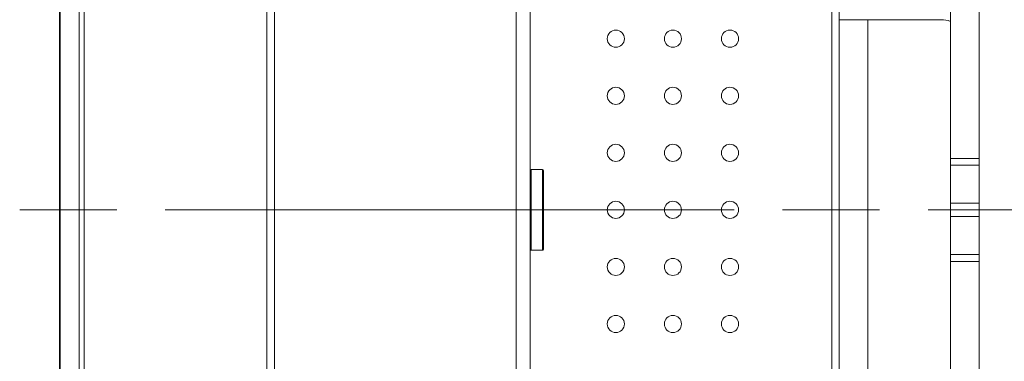
# Model space of a CAD drawing. Units: millimetres. Extents: x -39 to 249, y 47 to 295.
# Drawn here: x 223 to 227, y 141 to 142 of the extents above; entities that cross this region are included whole.
import ezdxf

# ---------------------------------------------------------------- set-up
doc = ezdxf.new("R2010")
doc.units = ezdxf.units.MM
doc.header["$MEASUREMENT"] = 0
doc.layers.add('レイヤー 2', color=7, linetype='Continuous', lineweight=0)

msp = doc.modelspace()

# ---------------------------------------------------------------- linework, layer by layer
at = {"layer": 'レイヤー 2', "color": 7, "lineweight": 9}
for points in [[(223.2573, 187.8963), (223.2573, 187.8963), (223.2573, 95.0657), (223.2573, 95.0657)], [(223.3421, 187.8963), (223.3421, 187.8963), (223.3421, 95.0657), (223.3421, 95.0657)], [(223.2552, 95.6499), (223.2552, 95.6499), (223.2552, 187.3121), (223.2552, 187.3121)], [(225.2904, 124.3641), (225.2904, 124.3641), (225.2904, 158.5979), (225.2904, 158.5979)], [(225.354, 158.5979), (225.354, 158.5979), (225.354, 124.3641), (225.354, 124.3641)], [(227.2281, 156.8849), (227.2281, 156.8849), (227.2281, 141.7106), (227.2281, 141.7106)], [(227.3553, 156.8849), (227.3553, 156.8849), (227.3553, 141.7106), (227.3553, 141.7106)], [(226.6981, 124.3641), (226.6981, 124.3641), (226.6981, 147.0863), (226.6981, 147.0863)], [(226.732, 147.0863), (226.732, 147.0863), (226.732, 124.3641), (226.732, 124.3641)], [(224.1795, 137.029), (224.1795, 137.029), (224.1795, 145.933), (224.1795, 145.933)], [(224.2134, 145.933), (224.2134, 145.933), (224.2134, 137.029), (224.2134, 137.029)], [(223.3654, 137.1138), (223.3654, 137.1138), (223.3654, 145.8482), (223.3654, 145.8482)], [(226.8592, 142.329), (226.8592, 142.329), (227.1857, 142.329), (227.1857, 142.329)], [(226.8592, 142.329), (226.8592, 142.329), (226.8592, 122.8205), (226.8592, 122.8205)], [(227.2281, 142.3217), (227.2145, 142.3266), (227.2001, 142.329), (227.1857, 142.329)], [(227.2281, 141.7106), (227.2281, 141.7106), (227.3553, 141.7106), (227.3553, 141.7106)], [(227.2281, 141.6806), (227.2281, 141.6806), (227.2281, 141.511), (227.2281, 141.511)], [(227.3553, 141.6806), (227.3553, 141.6806), (227.2281, 141.6806), (227.2281, 141.6806)], [(227.3553, 141.6806), (227.3553, 141.6806), (227.3553, 141.511), (227.3553, 141.511)], [(225.3582, 141.6612), (225.3559, 141.6612), (225.354, 141.6593), (225.354, 141.657)], [(225.4091, 141.6612), (225.4091, 141.6612), (225.3582, 141.6612), (225.3582, 141.6612)], [(225.4134, 141.657), (225.4134, 141.6593), (225.4114, 141.6612), (225.4091, 141.6612)], [(227.2281, 141.511), (227.2281, 141.511), (227.3553, 141.511), (227.3553, 141.511)], [(223.0773, 141.481), (223.0773, 141.481), (223.5097, 141.481), (223.5097, 141.481)], [(223.726, 141.481), (223.726, 141.481), (226.2624, 141.481), (226.2624, 141.481)], [(226.4786, 141.481), (226.4786, 141.481), (226.9111, 141.481), (226.9111, 141.481)], [(227.1274, 141.481), (227.1274, 141.481), (229.6638, 141.481), (229.6638, 141.481)], [(227.2281, 141.451), (227.2281, 141.451), (227.2281, 141.2814), (227.2281, 141.2814)], [(227.3553, 141.451), (227.3553, 141.451), (227.2281, 141.451), (227.2281, 141.451)], [(227.3553, 141.451), (227.3553, 141.451), (227.3553, 141.2814), (227.3553, 141.2814)], [(225.354, 141.3051), (225.354, 141.3027), (225.3559, 141.3008), (225.3582, 141.3008)], [(225.3582, 141.3008), (225.3582, 141.3008), (225.4091, 141.3008), (225.4091, 141.3008)], [(225.4091, 141.3008), (225.4114, 141.3008), (225.4134, 141.3027), (225.4134, 141.3051)], [(227.2281, 141.2814), (227.2281, 141.2814), (227.3553, 141.2814), (227.3553, 141.2814)], [(227.2281, 141.2514), (227.2281, 141.2514), (227.2281, 126.0771), (227.2281, 126.0771)], [(227.3553, 141.2514), (227.3553, 141.2514), (227.2281, 141.2514), (227.2281, 141.2514)], [(227.3553, 141.2514), (227.3553, 141.2514), (227.3553, 126.0771), (227.3553, 126.0771)]]:
    msp.add_open_spline(points, degree=3, dxfattribs=at)
for points, knots in [([(226.732, 142.329), (226.732, 142.329), (226.7693, 142.329), (226.7693, 142.329), (226.7693, 142.329), (226.8592, 142.329), (226.8592, 142.329)], [0, 0, 0, 0, 1, 1, 1, 2, 2, 2, 2]), ([(225.7356, 142.2824), (225.7145, 142.2824), (225.6974, 142.2653), (225.6974, 142.2442), (225.6974, 142.2231), (225.7145, 142.2061), (225.7356, 142.2061), (225.7566, 142.2061), (225.7738, 142.2231), (225.7738, 142.2442), (225.7738, 142.2653), (225.7566, 142.2824), (225.7356, 142.2824)], [0, 0, 0, 0, 1, 1, 1, 2, 2, 2, 3, 3, 3, 4, 4, 4, 4]), ([(225.99, 142.2824), (225.9689, 142.2824), (225.9518, 142.2653), (225.9518, 142.2442), (225.9518, 142.2231), (225.9689, 142.2061), (225.99, 142.2061), (226.0111, 142.2061), (226.0281, 142.2231), (226.0281, 142.2442), (226.0281, 142.2653), (226.0111, 142.2824), (225.99, 142.2824)], [0, 0, 0, 0, 1, 1, 1, 2, 2, 2, 3, 3, 3, 4, 4, 4, 4]), ([(226.2444, 142.2824), (226.2233, 142.2824), (226.2062, 142.2653), (226.2062, 142.2442), (226.2062, 142.2231), (226.2233, 142.2061), (226.2444, 142.2061), (226.2655, 142.2061), (226.2826, 142.2231), (226.2826, 142.2442), (226.2826, 142.2653), (226.2655, 142.2824), (226.2444, 142.2824)], [0, 0, 0, 0, 1, 1, 1, 2, 2, 2, 3, 3, 3, 4, 4, 4, 4]), ([(225.7356, 142.028), (225.7145, 142.028), (225.6974, 142.0109), (225.6974, 141.9898), (225.6974, 141.9687), (225.7145, 141.9516), (225.7356, 141.9516), (225.7566, 141.9516), (225.7738, 141.9687), (225.7738, 141.9898), (225.7738, 142.0109), (225.7566, 142.028), (225.7356, 142.028)], [0, 0, 0, 0, 1, 1, 1, 2, 2, 2, 3, 3, 3, 4, 4, 4, 4]), ([(225.99, 142.028), (225.9689, 142.028), (225.9518, 142.0109), (225.9518, 141.9898), (225.9518, 141.9687), (225.9689, 141.9516), (225.99, 141.9516), (226.0111, 141.9516), (226.0281, 141.9687), (226.0281, 141.9898), (226.0281, 142.0109), (226.0111, 142.028), (225.99, 142.028)], [0, 0, 0, 0, 1, 1, 1, 2, 2, 2, 3, 3, 3, 4, 4, 4, 4]), ([(226.2444, 142.028), (226.2233, 142.028), (226.2062, 142.0109), (226.2062, 141.9898), (226.2062, 141.9687), (226.2233, 141.9516), (226.2444, 141.9516), (226.2655, 141.9516), (226.2826, 141.9687), (226.2826, 141.9898), (226.2826, 142.0109), (226.2655, 142.028), (226.2444, 142.028)], [0, 0, 0, 0, 1, 1, 1, 2, 2, 2, 3, 3, 3, 4, 4, 4, 4]), ([(225.7356, 141.7736), (225.7145, 141.7736), (225.6974, 141.7565), (225.6974, 141.7354), (225.6974, 141.7144), (225.7145, 141.6972), (225.7356, 141.6972), (225.7566, 141.6972), (225.7738, 141.7144), (225.7738, 141.7354), (225.7738, 141.7565), (225.7566, 141.7736), (225.7356, 141.7736)], [0, 0, 0, 0, 1, 1, 1, 2, 2, 2, 3, 3, 3, 4, 4, 4, 4]), ([(225.99, 141.7736), (225.9689, 141.7736), (225.9518, 141.7565), (225.9518, 141.7354), (225.9518, 141.7144), (225.9689, 141.6972), (225.99, 141.6972), (226.0111, 141.6972), (226.0281, 141.7144), (226.0281, 141.7354), (226.0281, 141.7565), (226.0111, 141.7736), (225.99, 141.7736)], [0, 0, 0, 0, 1, 1, 1, 2, 2, 2, 3, 3, 3, 4, 4, 4, 4]), ([(226.2444, 141.7736), (226.2233, 141.7736), (226.2062, 141.7565), (226.2062, 141.7354), (226.2062, 141.7144), (226.2233, 141.6972), (226.2444, 141.6972), (226.2655, 141.6972), (226.2826, 141.7144), (226.2826, 141.7354), (226.2826, 141.7565), (226.2655, 141.7736), (226.2444, 141.7736)], [0, 0, 0, 0, 1, 1, 1, 2, 2, 2, 3, 3, 3, 4, 4, 4, 4]), ([(227.2281, 141.6806), (227.2281, 141.6806), (227.2281, 141.6944), (227.2281, 141.6944), (227.2281, 141.6944), (227.2281, 141.7106), (227.2281, 141.7106)], [0, 0, 0, 0, 1, 1, 1, 2, 2, 2, 2]), ([(227.3553, 141.7106), (227.3553, 141.7106), (227.3553, 141.6944), (227.3553, 141.6944), (227.3553, 141.6944), (227.3553, 141.6806), (227.3553, 141.6806)], [0, 0, 0, 0, 1, 1, 1, 2, 2, 2, 2]), ([(225.3582, 141.6612), (225.3582, 141.6612), (225.3582, 141.6084), (225.3582, 141.6084), (225.3582, 141.6084), (225.3582, 141.481), (225.3582, 141.481), (225.3582, 141.481), (225.3582, 141.3536), (225.3582, 141.3536), (225.3582, 141.3536), (225.3582, 141.3008), (225.3582, 141.3008)], [0, 0, 0, 0, 1, 1, 1, 2, 2, 2, 3, 3, 3, 4, 4, 4, 4]), ([(225.4091, 141.3008), (225.4091, 141.3008), (225.4091, 141.3536), (225.4091, 141.3536), (225.4091, 141.3536), (225.4091, 141.481), (225.4091, 141.481), (225.4091, 141.481), (225.4091, 141.6084), (225.4091, 141.6084), (225.4091, 141.6084), (225.4091, 141.6612), (225.4091, 141.6612)], [0, 0, 0, 0, 1, 1, 1, 2, 2, 2, 3, 3, 3, 4, 4, 4, 4]), ([(225.4134, 141.3051), (225.4134, 141.3051), (225.4134, 141.3566), (225.4134, 141.3566), (225.4134, 141.3566), (225.4134, 141.481), (225.4134, 141.481), (225.4134, 141.481), (225.4134, 141.6054), (225.4134, 141.6054), (225.4134, 141.6054), (225.4134, 141.657), (225.4134, 141.657)], [0, 0, 0, 0, 1, 1, 1, 2, 2, 2, 3, 3, 3, 4, 4, 4, 4]), ([(225.7356, 141.5192), (225.7145, 141.5192), (225.6974, 141.5021), (225.6974, 141.481), (225.6974, 141.4599), (225.7145, 141.4429), (225.7356, 141.4429), (225.7566, 141.4429), (225.7738, 141.4599), (225.7738, 141.481), (225.7738, 141.5021), (225.7566, 141.5192), (225.7356, 141.5192)], [0, 0, 0, 0, 1, 1, 1, 2, 2, 2, 3, 3, 3, 4, 4, 4, 4]), ([(225.99, 141.5192), (225.9689, 141.5192), (225.9518, 141.5021), (225.9518, 141.481), (225.9518, 141.4599), (225.9689, 141.4429), (225.99, 141.4429), (226.0111, 141.4429), (226.0281, 141.4599), (226.0281, 141.481), (226.0281, 141.5021), (226.0111, 141.5192), (225.99, 141.5192)], [0, 0, 0, 0, 1, 1, 1, 2, 2, 2, 3, 3, 3, 4, 4, 4, 4]), ([(226.2444, 141.5192), (226.2233, 141.5192), (226.2062, 141.5021), (226.2062, 141.481), (226.2062, 141.4599), (226.2233, 141.4429), (226.2444, 141.4429), (226.2655, 141.4429), (226.2826, 141.4599), (226.2826, 141.481), (226.2826, 141.5021), (226.2655, 141.5192), (226.2444, 141.5192)], [0, 0, 0, 0, 1, 1, 1, 2, 2, 2, 3, 3, 3, 4, 4, 4, 4]), ([(227.2281, 141.451), (227.2281, 141.451), (227.2281, 141.481), (227.2281, 141.481), (227.2281, 141.481), (227.2281, 141.511), (227.2281, 141.511)], [0, 0, 0, 0, 1, 1, 1, 2, 2, 2, 2]), ([(227.3553, 141.511), (227.3553, 141.511), (227.3553, 141.481), (227.3553, 141.481), (227.3553, 141.481), (227.3553, 141.451), (227.3553, 141.451)], [0, 0, 0, 0, 1, 1, 1, 2, 2, 2, 2]), ([(225.7356, 141.2648), (225.7145, 141.2648), (225.6974, 141.2477), (225.6974, 141.2266), (225.6974, 141.2055), (225.7145, 141.1885), (225.7356, 141.1885), (225.7566, 141.1885), (225.7738, 141.2055), (225.7738, 141.2266), (225.7738, 141.2477), (225.7566, 141.2648), (225.7356, 141.2648)], [0, 0, 0, 0, 1, 1, 1, 2, 2, 2, 3, 3, 3, 4, 4, 4, 4]), ([(225.99, 141.2648), (225.9689, 141.2648), (225.9518, 141.2477), (225.9518, 141.2266), (225.9518, 141.2055), (225.9689, 141.1885), (225.99, 141.1885), (226.0111, 141.1885), (226.0281, 141.2055), (226.0281, 141.2266), (226.0281, 141.2477), (226.0111, 141.2648), (225.99, 141.2648)], [0, 0, 0, 0, 1, 1, 1, 2, 2, 2, 3, 3, 3, 4, 4, 4, 4]), ([(226.2444, 141.2648), (226.2233, 141.2648), (226.2062, 141.2477), (226.2062, 141.2266), (226.2062, 141.2055), (226.2233, 141.1885), (226.2444, 141.1885), (226.2655, 141.1885), (226.2826, 141.2055), (226.2826, 141.2266), (226.2826, 141.2477), (226.2655, 141.2648), (226.2444, 141.2648)], [0, 0, 0, 0, 1, 1, 1, 2, 2, 2, 3, 3, 3, 4, 4, 4, 4]), ([(227.2281, 141.2514), (227.2281, 141.2514), (227.2281, 141.2677), (227.2281, 141.2677), (227.2281, 141.2677), (227.2281, 141.2814), (227.2281, 141.2814)], [0, 0, 0, 0, 1, 1, 1, 2, 2, 2, 2]), ([(227.3553, 141.2814), (227.3553, 141.2814), (227.3553, 141.2677), (227.3553, 141.2677), (227.3553, 141.2677), (227.3553, 141.2514), (227.3553, 141.2514)], [0, 0, 0, 0, 1, 1, 1, 2, 2, 2, 2]), ([(225.7356, 141.0104), (225.7145, 141.0104), (225.6974, 140.9933), (225.6974, 140.9722), (225.6974, 140.9511), (225.7145, 140.934), (225.7356, 140.934), (225.7566, 140.934), (225.7738, 140.9511), (225.7738, 140.9722), (225.7738, 140.9933), (225.7566, 141.0104), (225.7356, 141.0104)], [0, 0, 0, 0, 1, 1, 1, 2, 2, 2, 3, 3, 3, 4, 4, 4, 4]), ([(225.99, 141.0104), (225.9689, 141.0104), (225.9518, 140.9933), (225.9518, 140.9722), (225.9518, 140.9511), (225.9689, 140.934), (225.99, 140.934), (226.0111, 140.934), (226.0281, 140.9511), (226.0281, 140.9722), (226.0281, 140.9933), (226.0111, 141.0104), (225.99, 141.0104)], [0, 0, 0, 0, 1, 1, 1, 2, 2, 2, 3, 3, 3, 4, 4, 4, 4]), ([(226.2444, 141.0104), (226.2233, 141.0104), (226.2062, 140.9933), (226.2062, 140.9722), (226.2062, 140.9511), (226.2233, 140.934), (226.2444, 140.934), (226.2655, 140.934), (226.2826, 140.9511), (226.2826, 140.9722), (226.2826, 140.9933), (226.2655, 141.0104), (226.2444, 141.0104)], [0, 0, 0, 0, 1, 1, 1, 2, 2, 2, 3, 3, 3, 4, 4, 4, 4])]:
    msp.add_open_spline(points, degree=3, knots=knots, dxfattribs=at)

doc.saveas('drawing.dxf')
